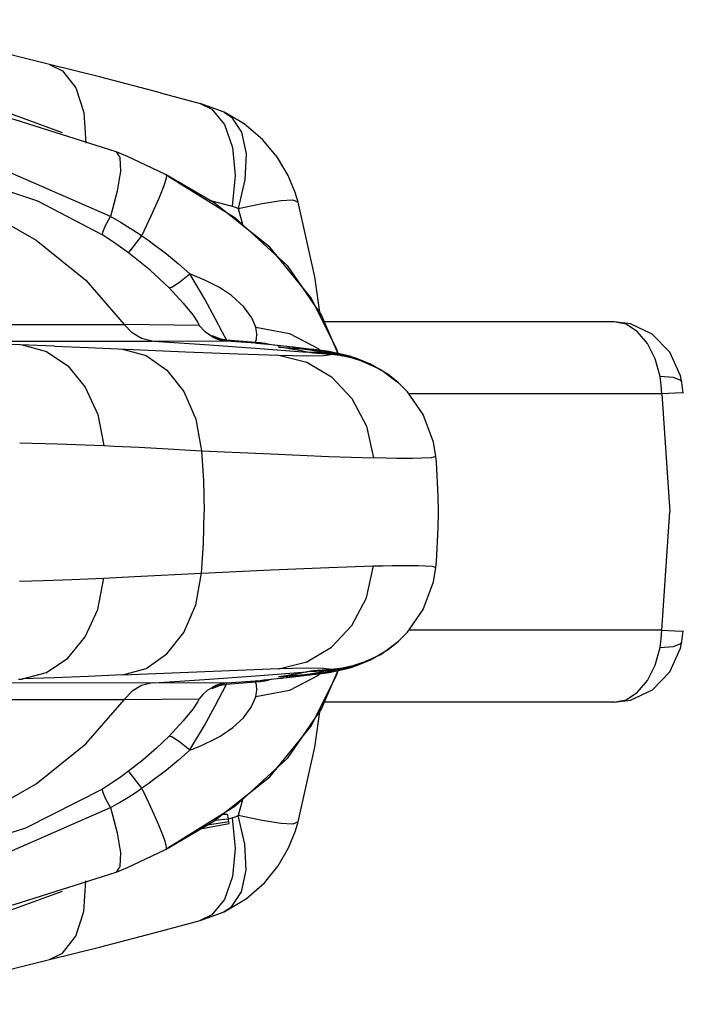
# Model space of a CAD drawing. Units: millimetres. Extents: x 99514 to 126314, y -1238 to 16612.
# Drawn here: x 110630 to 110718, y 8474 to 8604 of the extents above; entities that cross this region are included whole.
import ezdxf

# ---------------------------------------------------------------- set-up
doc = ezdxf.new("R2010")
doc.units = ezdxf.units.MM
doc.layers.add('DEFAULT', color=7, linetype='Continuous')
doc.layers.add('DiKom', color=7, linetype='Continuous')

# ---------------------------------------------------------------- blocks, each defined once
blk = doc.blocks.new('RP-19201')
at = {"layer": 'DiKom', "color": 7, "linetype": 'Continuous'}
for p, q in [((139203.33, 8593.92), (139208.55, 8592.53)), ((139211.69, 8591.37), (139208.55, 8592.53)), ((139211.66, 8591.38), (139211.68, 8591.37)), ((139204.09, 8583.12), (139203.08, 8583.64)), ((139204.07, 8582.59), (139204.11, 8582.81)), ((139210.37, 8579.44), (139204.09, 8583.12)), ((139187.15, 8579.73), (139195.71, 8575.26)), ((139203.1, 8579.97), (139203.31, 8580.49)), ((139209.72, 8579.82), (139212.73, 8579.01)), ((139221.4, 8579.54), (139221.4, 8579.55)), ((139213.52, 8578.72), (139214.13, 8576.46)), ((139196.76, 8577.67), (139197.02, 8577.53)), ((139200.51, 8575.38), (139200.87, 8575.13)), ((139219.96, 8571.21), (139224.47, 8564.63)), ((139224.47, 8564.63), (139226.62, 8559.66)), ((138986.67, 8563.48), (139198.55, 8563.48)), ((139208.41, 8563.35), (139198.57, 8563.45)), ((139215.84, 8563.13), (139220.26, 8562.28)), ((139215.99, 8562.23), (139215.84, 8563.13)), ((139262.95, 8563.82), (139224.79, 8563.82)), ((139210.12, 8562.01), (139211.07, 8561.64)), ((139210.15, 8561.87), (139210.12, 8562.01)), ((139210.15, 8561.87), (139210.77, 8561.6)), ((139210.17, 8561.86), (139210.16, 8561.87)), ((139210.21, 8561.79), (139210.17, 8561.86)), ((139210.76, 8561.61), (139211.4, 8561.43)), ((139211.07, 8561.64), (139212.01, 8561.46)), ((139211.39, 8561.43), (139212.02, 8561.34)), ((139212.01, 8561.46), (139211.43, 8562.52)), ((139212.01, 8561.46), (139215.81, 8561.15)), ((139212.02, 8561.34), (139212.01, 8561.46)), ((139212.03, 8561.3), (139212.02, 8561.34)), ((139212.02, 8561.34), (139215.79, 8561.06)), ((139220.26, 8562.28), (139224.04, 8560.33)), ((139121.03, 8561.28), (139202.24, 8561.29)), ((139184.89, 8560.79), (139179.98, 8560.95)), ((139189.41, 8560.61), (139184.89, 8560.79)), ((139189.41, 8560.61), (139193.81, 8560.43)), ((139202.24, 8561.29), (139212.03, 8561.3)), ((139215.78, 8561.05), (139212.03, 8561.3)), ((139215.78, 8561.05), (139215.79, 8561.06)), ((139215.78, 8561.05), (139216.42, 8561)), ((139215.93, 8561.03), (139215.78, 8561.05)), ((139215.79, 8561.06), (139216.42, 8561)), ((139215.8, 8561.1), (139215.81, 8561.15)), ((139215.8, 8561.06), (139215.8, 8561.1)), ((139215.93, 8561.03), (139216.96, 8560.93)), ((139216.53, 8560.95), (139215.93, 8561.03)), ((139216.42, 8561), (139216.92, 8560.93)), ((139216.42, 8561), (139217.35, 8560.88)), ((139217.52, 8560.83), (139216.53, 8560.95)), ((139216.97, 8560.93), (139216.88, 8560.94)), ((139216.96, 8560.93), (139216.92, 8560.93)), ((139217.02, 8561), (139217.63, 8560.89)), ((139218.23, 8560.77), (139217.35, 8560.88)), ((139221.46, 8560.39), (139217.52, 8560.83)), ((139217.64, 8560.84), (139217.63, 8560.89)), ((139220.76, 8560.48), (139218.23, 8560.77)), ((139218.76, 8560.69), (139219.37, 8560.64)), ((139219.55, 8560.39), (139218.85, 8560.5)), ((139218.85, 8560.5), (139222.75, 8560.23)), ((139222.45, 8560.23), (139219.55, 8560.39)), ((139222.84, 8560.24), (139220.76, 8560.48)), ((139221.25, 8560.33), (139221.95, 8560.26)), ((139222.75, 8560.23), (139221.46, 8560.39)), ((139222.59, 8559.85), (139221.57, 8560.04)), ((139223.46, 8560.16), (139222.45, 8560.23)), ((139222.76, 8560.23), (139222.84, 8560.22)), ((139222.76, 8560.23), (139222.93, 8560.21)), ((139223.33, 8560.18), (139222.84, 8560.24)), ((139223.75, 8560.14), (139222.84, 8560.22)), ((139223.09, 8560.2), (139223.46, 8560.16)), ((139224.16, 8560.09), (139223.46, 8560.16)), ((139224.16, 8560.09), (139223.75, 8560.14)), ((139224.04, 8560.33), (139224.29, 8560.07)), ((139225.46, 8559.9), (139224.16, 8560.09)), ((139226.67, 8559.65), (139226.45, 8560.33)), ((139223.33, 8559.7), (139222.59, 8559.85)), ((139225, 8559.72), (139222.59, 8559.85)), ((139225.06, 8559.71), (139222.65, 8559.84)), ((139225.74, 8559.52), (139223.33, 8559.7)), ((139223.99, 8559.94), (139225, 8559.72)), ((139225, 8559.72), (139225.06, 8559.71)), ((139227.63, 8559.44), (139225.46, 8559.9)), ((139225.5, 8559.83), (139226.51, 8559.57)), ((139227.42, 8559.42), (139226.51, 8559.57)), ((139226.51, 8559.57), (139226.57, 8559.56)), ((139227.48, 8559.4), (139226.57, 8559.56)), ((139228.36, 8559.24), (139227.63, 8559.44)), ((139228.36, 8559.23), (139229.17, 8558.95)), ((139228.97, 8559.05), (139228.36, 8559.23)), ((139230.92, 8558.27), (139228.97, 8559.05)), ((139229.17, 8558.95), (139229.23, 8558.93)), ((139229.69, 8558.72), (139229.91, 8558.61)), ((139271.84, 8555.86), (139271.64, 8556.74)), ((139234.61, 8555.8), (139234.7, 8555.73)), ((139271.84, 8555.86), (139271.7, 8556.1)), ((139272.02, 8554.46), (139271.84, 8555.86)), ((139269.21, 8554.34), (139235.97, 8554.34)), ((139270.94, 8554.44), (139269.21, 8554.34)), ((139269.21, 8554.34), (139270.26, 8538.82)), ((139271.74, 8554.47), (139270.94, 8554.44)), ((139272.02, 8554.46), (139271.74, 8554.47)), ((139200.52, 8547.33), (139204.33, 8547.13)), ((139204.33, 8547.13), (139208.72, 8546.88)), ((139269.21, 8523.3), (139270.26, 8538.82)), ((139269.21, 8523.3), (139235.97, 8523.3)), ((139269.21, 8523.3), (139270.92, 8523.21)), ((139270.92, 8523.21), (139271.73, 8523.17)), ((139271.73, 8523.17), (139272.02, 8523.18)), ((139271.84, 8521.78), (139272.02, 8523.18)), ((139234.61, 8521.84), (139234.7, 8521.91)), ((139271.64, 8520.9), (139271.84, 8521.78)), ((139228.36, 8518.4), (139229.17, 8518.69)), ((139228.97, 8518.59), (139230.92, 8519.37)), ((139229.17, 8518.69), (139229.23, 8518.71)), ((139229.23, 8518.71), (139229.58, 8518.87)), ((139229.58, 8518.87), (139229.91, 8519.03)), ((139222.44, 8517.41), (139219.55, 8517.25)), ((139220.05, 8517.22), (139222.84, 8517.42)), ((139220.76, 8517.16), (139222.84, 8517.4)), ((139221.47, 8517.33), (139221.24, 8517.31)), ((139221.46, 8517.25), (139222.76, 8517.41)), ((139221.94, 8517.38), (139221.47, 8517.33)), ((139222.59, 8517.79), (139221.57, 8517.6)), ((139222.96, 8517.52), (139221.94, 8517.38)), ((139223.46, 8517.48), (139222.44, 8517.41)), ((139223.33, 8517.94), (139222.59, 8517.79)), ((139224.99, 8517.92), (139222.59, 8517.79)), ((139225.05, 8517.93), (139222.65, 8517.8)), ((139222.99, 8517.43), (139222.76, 8517.41)), ((139222.84, 8517.4), (139223.31, 8517.46)), ((139222.84, 8517.42), (139222.96, 8517.43)), ((139223.46, 8517.48), (139222.99, 8517.43)), ((139223.31, 8517.46), (139223.8, 8517.51)), ((139225.73, 8518.12), (139223.33, 8517.94)), ((139224.49, 8517.62), (139223.46, 8517.48)), ((139224.15, 8517.55), (139223.46, 8517.48)), ((139223.8, 8517.51), (139224.16, 8517.55)), ((139224.29, 8517.57), (139224.04, 8517.31)), ((139224.15, 8517.55), (139225.5, 8517.74)), ((139226.62, 8517.98), (139224.47, 8513.01)), ((139225.5, 8517.81), (139224.49, 8517.62)), ((139225.05, 8517.93), (139224.99, 8517.92)), ((139225.5, 8517.74), (139227.66, 8518.2)), ((139226.51, 8518.06), (139225.5, 8517.81)), ((139226.45, 8517.31), (139226.67, 8517.99)), ((139227.41, 8518.22), (139226.51, 8518.06)), ((139226.57, 8518.08), (139226.51, 8518.06)), ((139227.48, 8518.24), (139226.57, 8518.08)), ((139226.8, 8518.15), (139226.57, 8518.08)), ((139227.66, 8518.2), (139228.36, 8518.4)), ((139228.06, 8518.32), (139228.97, 8518.59)), ((139212.03, 8516.34), (139121.03, 8516.36)), ((139184.65, 8516.85), (139185.17, 8516.86)), ((139210.77, 8516.04), (139210.15, 8515.77)), ((139211.4, 8516.21), (139210.76, 8516.03)), ((139211.08, 8516), (139212.01, 8516.18)), ((139212.02, 8516.3), (139211.39, 8516.21)), ((139211.46, 8515.18), (139212.01, 8516.18)), ((139212.01, 8516.18), (139215.81, 8516.49)), ((139212.02, 8516.3), (139212.01, 8516.18)), ((139215.79, 8516.58), (139212.02, 8516.3)), ((139212.03, 8516.34), (139212.02, 8516.3)), ((139215.77, 8516.59), (139212.03, 8516.34)), ((139216.42, 8516.64), (139215.77, 8516.59)), ((139215.93, 8516.61), (139215.77, 8516.59)), ((139215.77, 8516.59), (139215.79, 8516.58)), ((139216.42, 8516.64), (139215.79, 8516.58)), ((139215.79, 8516.58), (139215.8, 8516.54)), ((139215.8, 8516.54), (139215.81, 8516.49)), ((139215.96, 8516.09), (139215.81, 8516.49)), ((139215.93, 8516.61), (139216.96, 8516.71)), ((139217.11, 8516.74), (139216.42, 8516.64)), ((139216.92, 8516.71), (139216.42, 8516.64)), ((139216.96, 8516.71), (139217.35, 8516.76)), ((139217.02, 8516.64), (139217.63, 8516.75)), ((139217.35, 8516.76), (139218.23, 8516.87)), ((139217.45, 8516.8), (139221.46, 8517.25)), ((139217.63, 8516.75), (139217.64, 8516.8)), ((139218.23, 8516.87), (139220.76, 8517.16)), ((139218.76, 8516.95), (139219.37, 8517)), ((139219.55, 8517.25), (139218.85, 8517.14)), ((139218.85, 8517.14), (139220.05, 8517.22)), ((139224.04, 8517.31), (139220.26, 8515.36)), ((139223.08, 8510.63), (139226.45, 8517.31)), ((139210.12, 8515.63), (139211.08, 8516)), ((139210.15, 8515.77), (139210.12, 8515.63)), ((139210.21, 8515.85), (139210.15, 8515.77)), ((139220.26, 8515.36), (139215.85, 8514.51)), ((138986.65, 8514.16), (139198.55, 8514.16)), ((139198.58, 8514.19), (139208.39, 8514.25)), ((139262.94, 8513.82), (139224.79, 8513.82)), ((139223.62, 8507.91), (139224.35, 8513.16)), ((139221.4, 8498.1), (139223.62, 8507.91)), ((139201.08, 8502.08), (139200.88, 8502.51)), ((139201.78, 8500.61), (139201.08, 8502.08)), ((139214.13, 8501.18), (139213.52, 8498.92)), ((139196.76, 8499.97), (139197.02, 8500.11)), ((139213.11, 8500.12), (139204.3, 8494.65)), ((139209.5, 8497.69), (139212.29, 8498.12)), ((139210.51, 8498.31), (139212.21, 8498.49)), ((139211.51, 8499.11), (139212.07, 8499.11)), ((139212.07, 8499.11), (139212.21, 8498.49)), ((139212.21, 8498.49), (139212.73, 8498.63)), ((139212.29, 8498.12), (139212.21, 8498.49)), ((139212.34, 8497.88), (139212.29, 8498.12)), ((139221.4, 8498.1), (139221.4, 8498.09)), ((139203.58, 8496.49), (139203.1, 8497.67)), ((139208.79, 8497.21), (139212.34, 8497.88)), ((139203.92, 8495.56), (139203.58, 8496.49)), ((139203.98, 8495.28), (139203.92, 8495.56)), ((139203.08, 8494), (139204.09, 8494.52)), ((139204.05, 8495.04), (139203.98, 8495.28)), ((139208.55, 8485.11), (139211.69, 8486.27)), ((139211.69, 8486.27), (139211.71, 8486.29))]:
    blk.add_line(p, q, dxfattribs=at)
for points in [[(139188.76, 8597.66), (139179.12, 8600.05), (139169.47, 8602.23), (139161.03, 8603.53)], [(139203.33, 8593.92), (139195.29, 8596.01), (139188.75, 8597.66)], [(139188.76, 8597.66), (139190.46, 8596.8), (139192.2, 8594.58), (139193.26, 8591.32), (139193.53, 8587.32)], [(139197.52, 8586.16), (139184.12, 8590.43), (139166.17, 8593.64), (139146.45, 8595.41), (139124.8, 8596.27), (139103.61, 8596.64)], [(139190.43, 8588.66), (139183.18, 8591.32), (139175.45, 8593.53), (139167.19, 8595.24)], [(139208.55, 8592.53), (139210.06, 8591.77), (139211.73, 8589.74)], [(139221.4, 8579.55), (139221.02, 8580.81), (139220.1, 8583.05), (139218.7, 8585.43), (139216.78, 8587.74), (139214.3, 8589.84), (139211.68, 8591.37)], [(139211.68, 8591.37), (139212.66, 8590.7), (139213.96, 8588.73), (139214.57, 8585.9), (139214.41, 8582.46), (139213.52, 8578.72)], [(139196.76, 8577.67), (139183.22, 8583.59), (139166.91, 8587.33), (139148.34, 8589.34), (139127.82, 8590.21)], [(139106.02, 8588.58), (139123.24, 8588.32), (139138.5, 8587.87), (139152.04, 8587.08), (139165.15, 8585.55), (139176.92, 8583.16), (139187.15, 8579.73)], [(139211.73, 8589.74), (139212.79, 8586.74), (139213.13, 8583.03), (139212.73, 8579.01)], [(139197.52, 8586.16), (139198, 8585.4), (139198.05, 8583.63), (139197.63, 8580.99), (139196.76, 8577.67)], [(139203.08, 8583.64), (139199.01, 8585.54), (139197.52, 8586.16)], [(139158.48, 8585.15), (139169.37, 8582.66), (139179.01, 8579.09), (139186.99, 8574.57), (139193.51, 8569.31), (139198.55, 8563.48)], [(139203.31, 8580.49), (139203.8, 8581.72), (139204.07, 8582.59)], [(139204.11, 8582.81), (139204.14, 8582.96), (139204.12, 8583.08), (139204.09, 8583.12)], [(139204.32, 8582.98), (139213.11, 8577.52), (139219.96, 8571.21)], [(139200.88, 8575.13), (139202.12, 8577.76), (139203.1, 8579.97)], [(139226.45, 8560.33), (139223.08, 8567), (139217.69, 8573.63), (139210.37, 8579.44)], [(139213.52, 8578.72), (139216.67, 8579.38), (139219.12, 8579.77), (139220.73, 8579.84), (139221.4, 8579.55)], [(139224.35, 8564.49), (139223.62, 8569.73), (139221.4, 8579.54)], [(139212.73, 8579.01), (139213, 8578.93), (139213.26, 8578.83), (139213.52, 8578.72)], [(139195.71, 8575.26), (139195.74, 8575.62), (139196.12, 8576.47), (139196.76, 8577.67)], [(139197.02, 8577.53), (139198.16, 8576.86), (139199.32, 8576.14), (139200.51, 8575.38)], [(139199.12, 8572.9), (139197.47, 8574.09), (139195.71, 8575.26)], [(139199.12, 8572.9), (139199.35, 8573.17), (139199.97, 8573.95), (139200.88, 8575.13)], [(139200.88, 8575.13), (139201.66, 8574.59), (139202.42, 8574.04)], [(139202.42, 8574.04), (139204.11, 8572.76), (139205.68, 8571.46), (139207.16, 8570.14)], [(139204.45, 8568.29), (139201.97, 8570.61), (139199.12, 8572.9)], [(139204.45, 8568.29), (139204.92, 8568.4), (139205.88, 8569.06), (139207.16, 8570.14)], [(139211.43, 8562.52), (139210.52, 8564.24), (139209.14, 8566.79), (139207.18, 8570.13)], [(139212.66, 8567.28), (139211.06, 8568.32), (139209.22, 8569.27), (139207.18, 8570.13)], [(139204.45, 8568.29), (139206.31, 8566.28), (139207.56, 8564.72), (139208.24, 8563.72), (139208.39, 8563.39)], [(139215.84, 8563.13), (139215.34, 8564.36), (139214.28, 8565.81), (139212.66, 8567.28)], [(139202.24, 8561.29), (139200.84, 8561.63), (139199.59, 8562.36), (139198.55, 8563.48)], [(139208.41, 8563.35), (139209.17, 8562.54), (139210.16, 8561.87)], [(139271.64, 8556.74), (139270.24, 8559.84), (139267.94, 8562.21), (139265.08, 8563.55), (139262.95, 8563.82)], [(139268.96, 8556.61), (139268.3, 8558.96), (139267.3, 8560.98), (139266.01, 8562.52), (139264.53, 8563.49), (139262.95, 8563.82)], [(139210.21, 8561.79), (139210.82, 8561.54), (139211.43, 8561.38), (139212.03, 8561.3)], [(139215.81, 8561.15), (139215.96, 8561.55), (139215.99, 8562.23)], [(139185.16, 8560.78), (139188.36, 8559.92), (139191.14, 8558.05), (139193.45, 8555.24), (139195.09, 8551.64), (139195.88, 8547.54)], [(139193.81, 8560.43), (139206.6, 8559.88), (139213.54, 8559.59), (139218.87, 8559.42)], [(139198.33, 8560.24), (139201.43, 8559.37), (139204.14, 8557.48), (139206.39, 8554.65), (139207.98, 8551.04), (139208.72, 8546.88)], [(139202.47, 8561.29), (139209.12, 8560.84), (139215.82, 8560.36), (139222.59, 8559.85)], [(139215.81, 8561.15), (139216.42, 8561.09), (139217.02, 8561)], [(139221.57, 8560.04), (139220.55, 8560.22), (139219.55, 8560.39)], [(139221.95, 8560.26), (139222.97, 8560.12), (139223.99, 8559.94)], [(139223.46, 8560.16), (139224.49, 8560.02), (139225.5, 8559.83)], [(139218.87, 8559.42), (139222.46, 8559.35), (139224.75, 8559.39), (139225.74, 8559.52)], [(139218.87, 8559.42), (139222.56, 8558.5), (139225.79, 8556.58), (139228.48, 8553.73), (139230.39, 8550.09), (139231.31, 8545.92)], [(139226.51, 8559.57), (139226, 8559.64), (139225.5, 8559.69), (139225, 8559.72)], [(139225.06, 8559.71), (139225.29, 8559.65), (139225.52, 8559.59), (139225.74, 8559.52)], [(139226.57, 8559.56), (139226.07, 8559.62), (139225.56, 8559.67), (139225.06, 8559.71)], [(139227.15, 8559.35), (139226.53, 8559.44), (139225.74, 8559.52)], [(139226.57, 8559.56), (139226.8, 8559.49), (139227.03, 8559.41), (139227.26, 8559.33)], [(139229.91, 8558.61), (139228.57, 8559.04), (139227.15, 8559.35)], [(139229.17, 8558.95), (139228.3, 8559.21), (139227.42, 8559.42)], [(139229.23, 8558.93), (139228.37, 8559.19), (139227.48, 8559.4)], [(139229.23, 8558.93), (139229.46, 8558.83), (139229.69, 8558.72)], [(139229.23, 8558.93), (139232.28, 8557.53), (139234.61, 8555.8)], [(139234.61, 8555.8), (139233.26, 8556.89), (139230.92, 8558.27)], [(139271.7, 8556.1), (139270.73, 8556.48), (139268.96, 8556.61)], [(139269.21, 8554.34), (139269.12, 8555.49), (139268.96, 8556.61)], [(139239.5, 8546.12), (139239.19, 8548.02), (139237.84, 8551.65), (139235.77, 8554.63), (139234.7, 8555.73)], [(139184.83, 8547.9), (139189.73, 8547.77), (139195.88, 8547.54)], [(139195.88, 8547.56), (139197.26, 8547.48), (139200.52, 8547.33)], [(139208.72, 8546.88), (139217.82, 8546.45), (139225.45, 8546.12), (139231.31, 8545.92)], [(139208.72, 8546.88), (139208.98, 8542.94), (139209.07, 8538.82)], [(139234.4, 8545.86), (139232.93, 8545.88), (139231.31, 8545.92)], [(139236.43, 8545.85), (139235.47, 8545.85), (139234.4, 8545.86)], [(139239.5, 8546.12), (139238.88, 8545.93), (139236.43, 8545.85)], [(139239.85, 8538.82), (139239.82, 8540.88), (139239.57, 8545.38), (139239.5, 8546.12)], [(139208.72, 8530.76), (139208.98, 8534.7), (139209.07, 8538.82)], [(139239.5, 8531.52), (139239.57, 8532.26), (139239.82, 8536.76), (139239.85, 8538.82)], [(139208.72, 8530.76), (139217.84, 8531.2), (139225.44, 8531.52), (139231.31, 8531.73)], [(139218.87, 8518.22), (139222.56, 8519.14), (139225.79, 8521.06), (139228.48, 8523.91), (139230.39, 8527.55), (139231.31, 8531.75)], [(139231.31, 8531.73), (139232.55, 8531.75), (139233.78, 8531.77), (139234.98, 8531.79), (139236.14, 8531.79), (139237.19, 8531.78)], [(139237.19, 8531.78), (139239.04, 8531.69), (139239.5, 8531.52)], [(139195.88, 8530.14), (139199.93, 8530.33), (139208.72, 8530.76)], [(139198.39, 8517.41), (139201.43, 8518.27), (139204.14, 8520.16), (139206.39, 8522.99), (139207.98, 8526.6), (139208.72, 8530.76)], [(139234.7, 8521.91), (139235.78, 8523.02), (139237.85, 8526.01), (139239.2, 8529.64), (139239.5, 8531.52)], [(139184.82, 8529.72), (139187.96, 8529.81), (139191.68, 8529.96), (139195.88, 8530.14)], [(139185.2, 8516.87), (139188.36, 8517.72), (139191.14, 8519.59), (139193.45, 8522.4), (139195.09, 8526), (139195.88, 8530.14)], [(139268.96, 8521.03), (139269.12, 8522.15), (139269.21, 8523.3)], [(139229.23, 8518.71), (139232.28, 8520.11), (139234.61, 8521.84)], [(139230.92, 8519.37), (139233.26, 8520.75), (139234.61, 8521.84)], [(139268.96, 8521.03), (139270.73, 8521.16), (139271.7, 8521.54), (139271.84, 8521.78)], [(139262.94, 8513.82), (139264.53, 8514.15), (139266.01, 8515.12), (139267.3, 8516.66), (139268.3, 8518.68), (139268.96, 8521.03)], [(139262.94, 8513.82), (139265.09, 8514.09), (139267.95, 8515.43), (139270.24, 8517.81), (139271.64, 8520.9)], [(139229.91, 8519.03), (139228.6, 8518.61), (139227.25, 8518.31)], [(139229.17, 8518.69), (139228.3, 8518.43), (139227.41, 8518.22)], [(139229.23, 8518.71), (139228.37, 8518.45), (139227.48, 8518.24)], [(139198.33, 8517.4), (139193.81, 8517.21), (139189.41, 8517.03), (139185.2, 8516.87)], [(139198.39, 8517.41), (139210.23, 8517.91), (139218.88, 8518.23)], [(139202.48, 8516.35), (139209.12, 8516.8), (139215.83, 8517.28), (139222.59, 8517.79)], [(139225.73, 8518.12), (139224.77, 8518.25), (139222.46, 8518.29), (139218.87, 8518.22)], [(139221.57, 8517.6), (139220.55, 8517.42), (139219.55, 8517.25)], [(139224.99, 8517.92), (139223.98, 8517.7), (139222.96, 8517.52)], [(139226.51, 8518.06), (139226, 8518), (139225.49, 8517.95), (139224.99, 8517.92)], [(139225.73, 8518.12), (139225.51, 8518.05), (139225.28, 8517.99), (139225.05, 8517.93)], [(139226.57, 8518.08), (139226.06, 8518.02), (139225.56, 8517.97), (139225.05, 8517.93)], [(139227.25, 8518.31), (139226.55, 8518.2), (139225.73, 8518.12)], [(139227.25, 8518.31), (139227.03, 8518.23), (139226.8, 8518.15)], [(139202.24, 8516.35), (139200.84, 8516.01), (139199.59, 8515.28), (139198.57, 8514.19)], [(139212.03, 8516.34), (139211.43, 8516.26), (139210.82, 8516.1), (139210.21, 8515.85)], [(139215.81, 8516.49), (139216.42, 8516.55), (139217.02, 8516.64)], [(139215.84, 8514.51), (139215.99, 8515.41), (139215.96, 8516.09)], [(139215.93, 8516.61), (139216.53, 8516.69), (139217.45, 8516.8)], [(139207.18, 8507.55), (139209.09, 8510.77), (139210.5, 8513.35), (139211.46, 8515.18)], [(139210.16, 8515.76), (139209.48, 8515.34), (139208.88, 8514.83), (139208.39, 8514.25)], [(139158.49, 8492.49), (139169.37, 8494.98), (139179.01, 8498.55), (139186.99, 8503.07), (139193.51, 8508.33), (139198.58, 8514.19)], [(139208.39, 8514.25), (139208.24, 8513.92), (139207.56, 8512.92), (139206.31, 8511.36), (139204.45, 8509.35)], [(139212.83, 8510.49), (139214.22, 8511.75), (139215.26, 8513.15), (139215.85, 8514.51)], [(139224.47, 8513.01), (139219.96, 8506.43), (139213.11, 8500.12)], [(139204.09, 8494.52), (139210.35, 8498.19), (139217.68, 8504), (139223.08, 8510.63)], [(139207.22, 8507.55), (139207.41, 8507.59), (139207.65, 8507.7), (139207.91, 8507.8), (139208.18, 8507.92), (139208.48, 8508.04), (139208.8, 8508.18), (139209.14, 8508.34), (139209.51, 8508.51), (139209.9, 8508.7), (139210.32, 8508.91), (139210.76, 8509.15), (139211.24, 8509.42), (139211.74, 8509.73), (139212.27, 8510.08), (139212.83, 8510.49)], [(139204.45, 8509.35), (139202.82, 8507.79), (139201.04, 8506.25), (139199.12, 8504.74)], [(139207.16, 8507.5), (139205.88, 8508.58), (139204.92, 8509.24), (139204.45, 8509.35)], [(139207.22, 8507.55), (139205.69, 8506.19), (139204.1, 8504.89), (139202.42, 8503.6)], [(139199.12, 8504.74), (139198.03, 8503.94), (139196.89, 8503.16), (139195.71, 8502.38)], [(139200.88, 8502.51), (139199.97, 8503.69), (139199.35, 8504.47), (139199.12, 8504.74)], [(139202.42, 8503.6), (139201.66, 8503.05), (139200.88, 8502.51)], [(139195.71, 8502.38), (139185.59, 8497.28), (139176.03, 8494.25), (139167.28, 8492.43), (139159.35, 8491.29), (139152.14, 8490.57), (139145.6, 8490.12), (139139.74, 8489.83), (139134.48, 8489.62), (139129.6, 8489.47), (139124.9, 8489.36), (139120.2, 8489.26), (139115.46, 8489.18), (139110.73, 8489.11)], [(139196.76, 8499.97), (139196.12, 8501.17), (139195.74, 8502.03), (139195.71, 8502.38)], [(139198.82, 8501.18), (139199.86, 8501.84), (139200.88, 8502.51)], [(139197.02, 8500.11), (139197.93, 8500.65), (139198.82, 8501.18)], [(139203.1, 8497.67), (139202.5, 8499.04), (139201.78, 8500.61)], [(139105.41, 8487.04), (139127.79, 8487.43), (139148.3, 8488.3), (139166.85, 8490.3), (139183.18, 8494.03), (139196.76, 8499.97)], [(139196.76, 8499.97), (139197.63, 8496.66), (139198.05, 8494.01), (139198, 8492.24), (139197.52, 8491.48)], [(139211.69, 8486.27), (139214.62, 8488.03), (139216.97, 8490.09), (139218.77, 8492.31), (139220.14, 8494.66), (139221.05, 8496.93), (139221.4, 8498.09)], [(139211.71, 8486.29), (139212.66, 8486.93), (139213.96, 8488.91), (139214.57, 8491.74), (139214.41, 8495.17), (139213.52, 8498.92)], [(139212.73, 8498.63), (139213.13, 8494.6), (139212.79, 8490.9), (139211.73, 8487.89)], [(139212.73, 8498.63), (139213, 8498.71), (139213.27, 8498.81), (139213.52, 8498.92)], [(139221.4, 8498.09), (139220.73, 8497.8), (139219.12, 8497.87), (139216.67, 8498.26), (139213.52, 8498.92)], [(139204.09, 8494.52), (139204.13, 8494.59), (139204.13, 8494.78), (139204.05, 8495.04)], [(139197.52, 8491.48), (139199.01, 8492.1), (139203.08, 8494)], [(139103.61, 8481), (139124.83, 8481.37), (139146.46, 8482.23), (139166.18, 8484), (139184.12, 8487.21), (139197.52, 8491.48)], [(139188.76, 8479.98), (139190.46, 8480.83), (139192.2, 8483.06), (139193.26, 8486.32), (139193.53, 8490.33)], [(139167.19, 8482.4), (139175.5, 8484.12), (139183.23, 8486.33), (139190.43, 8488.98)], [(139211.73, 8487.89), (139210.06, 8485.86), (139208.55, 8485.11)], [(139188.75, 8479.98), (139195.29, 8481.63), (139203.33, 8483.72), (139208.55, 8485.11)], [(139161.03, 8474.11), (139169.47, 8475.41), (139179.12, 8477.59), (139188.76, 8479.98)]]:
    blk.add_lwpolyline(points, dxfattribs=at)

msp = doc.modelspace()

# ---------------------------------------------------------------- block references
at = {"layer": 'DEFAULT'}
msp.add_blockref('RP-19201', (-28554.44, 0), dxfattribs=at)

doc.saveas('drawing.dxf')
